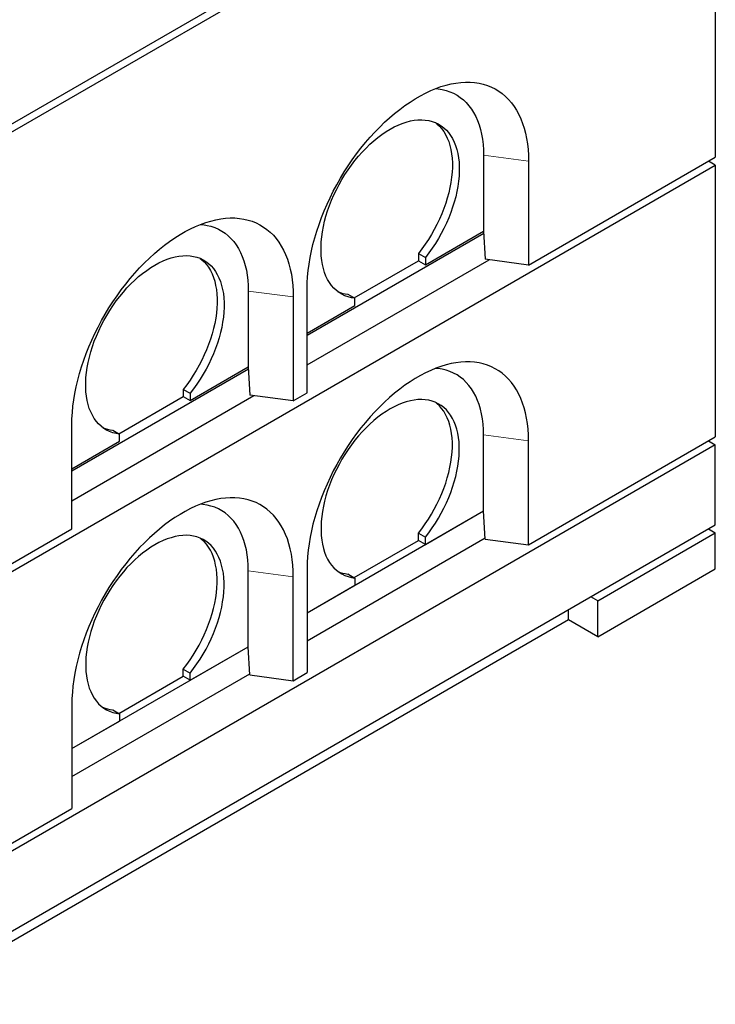
# Model space of a CAD drawing. Units: millimetres. Extents: x 218 to 10425, y 419 to 8261.
# Drawn here: x 7874 to 8585, y 3231 to 4237 of the extents above; entities that cross this region are included whole.
import ezdxf

# ---------------------------------------------------------------- set-up
doc = ezdxf.new("R2010")
doc.units = ezdxf.units.MM
doc.header["$LTSCALE"] = 20
doc.linetypes.add('PHANTOM', pattern=[12.7, 6.35, -1.27, 1.27, -1.27, 1.27, -1.27])

msp = doc.modelspace()

# ---------------------------------------------------------------- linework, layer by layer
at = {"color": 7, "linetype": 'Continuous', "lineweight": 25}
for p, q in [((7736.1, 4055.8), (8584.6, 4545.6)), ((7736.1, 4047.6), (8584.6, 4537.5)), ((8584.6, 4537.5), (8584.6, 4096.5)), ((8347.7, 4098.6), (8347.7, 4021)), ((8393.7, 3986.3), (8584.6, 4096.5)), ((7736.1, 3598.5), (8584.6, 4088.4)), ((8393.7, 4092.5), (8393.7, 3986.3)), ((8584.6, 4088.4), (8577.5, 4092.4)), ((8584.6, 4088.4), (8584.6, 3810.7)), ((8347.9, 4018.7), (8167.4, 3914.5)), ((8288.3, 3986.7), (8347.7, 4021)), ((8347.7, 4021), (8349.4, 3992.2)), ((8347.7, 4021), (8347.7, 4021)), ((8281.2, 3998.1), (8288.3, 3994.1)), ((8281.2, 3998.1), (8281.2, 3990.8)), ((8288.3, 3994.1), (8288.3, 3986.7)), ((8167.4, 3884.3), (8353.5, 3991.7)), ((8215.5, 3952.8), (8281.2, 3990.8)), ((8281.2, 3990.8), (8288.3, 3986.7)), ((8393.7, 3986.3), (8349.4, 3992.2)), ((8107.3, 3959.8), (8107.3, 3882.2)), ((8153.2, 3953.7), (8153.2, 3847.5)), ((8167.4, 3855.7), (8167.4, 3961.8)), ((8209.1, 3956.5), (8216.2, 3952.4)), ((8167.4, 3916.9), (8216.2, 3945.1)), ((8216.2, 3945.1), (8216.2, 3952.4)), ((8107.5, 3879.9), (7927, 3775.7)), ((8047.9, 3847.9), (8107.3, 3882.2)), ((8107.3, 3882.2), (8109, 3853.4)), ((8107.3, 3882.2), (8107.3, 3882.2)), ((7927, 3745.5), (8113, 3852.9)), ((8040.8, 3859.3), (8047.9, 3855.3)), ((8040.8, 3859.3), (8040.8, 3852)), ((8047.9, 3855.3), (8047.9, 3847.9)), ((8153.2, 3847.5), (8109, 3853.4)), ((8153.2, 3847.5), (8167.4, 3855.7)), ((7975, 3814), (8040.8, 3852)), ((8040.8, 3852), (8047.9, 3847.9)), ((7927, 3716.9), (7927, 3823)), ((7968.7, 3817.7), (7975.8, 3813.6)), ((7975.8, 3806.3), (7975.8, 3813.6)), ((8347.7, 3735.2), (8347.7, 3812.8)), ((8584.6, 3802.6), (7736.1, 3312.7)), ((7927, 3778.1), (7975.8, 3806.3)), ((8393.7, 3700.5), (8584.6, 3810.7)), ((8393.7, 3700.5), (8393.7, 3806.7)), ((8577.5, 3806.6), (8584.6, 3802.6)), ((8584.6, 3720.9), (8584.6, 3802.6)), ((8167.4, 3631.1), (8347.7, 3735.2)), ((8288.3, 3700.9), (8347.7, 3735.2)), ((8349.4, 3706.4), (8347.7, 3735.2)), ((8347.7, 3735.2), (8347.7, 3735.2)), ((7736.1, 3231.1), (8584.6, 3720.9)), ((7736.1, 3606.7), (7927, 3716.9)), ((8281.2, 3712.3), (8288.3, 3708.3)), ((8281.2, 3705), (8281.2, 3712.3)), ((8464.4, 3643.3), (8584.6, 3712.7)), ((8577.5, 3716.8), (8584.6, 3712.7)), ((8584.6, 3676), (8584.6, 3712.7)), ((8167.4, 3602.5), (8349.4, 3707.6)), ((8215.5, 3667), (8281.2, 3705)), ((8288.3, 3700.9), (8281.2, 3705)), ((8288.3, 3700.9), (8288.3, 3708.3)), ((8349.4, 3706.4), (8393.7, 3700.5)), ((8107.3, 3596.4), (8107.3, 3674)), ((8167.4, 3676), (8167.4, 3569.9)), ((8464.4, 3606.6), (8584.6, 3676)), ((8153.2, 3561.7), (8153.2, 3667.9)), ((8209.1, 3670.7), (8216.2, 3666.6)), ((8216.2, 3666.6), (8216.2, 3659.3)), ((8167.4, 3631.1), (8216.2, 3659.3)), ((8464.4, 3643.3), (8457.3, 3647.4)), ((8464.4, 3606.6), (8464.4, 3643.3)), ((8434.7, 3623.7), (8434.7, 3634.4)), ((8434.7, 3623.7), (7856.3, 3289.8)), ((8464.4, 3606.6), (8434.7, 3623.7)), ((7927, 3492.3), (8107.3, 3596.4)), ((8047.9, 3562.1), (8107.3, 3596.4)), ((8109, 3567.6), (8107.3, 3596.4)), ((8107.3, 3596.4), (8107.3, 3596.4)), ((8040.8, 3573.6), (8047.9, 3569.5)), ((8040.8, 3566.2), (8040.8, 3573.6)), ((7927, 3463.8), (8108.9, 3568.8)), ((7975, 3528.3), (8040.8, 3566.2)), ((8047.9, 3562.1), (8040.8, 3566.2)), ((8047.9, 3562.1), (8047.9, 3569.5)), ((8109, 3567.6), (8153.2, 3561.7)), ((8153.2, 3561.7), (8167.4, 3569.9)), ((7927, 3537.2), (7927, 3431.1)), ((7968.7, 3531.9), (7975.8, 3527.8)), ((7975.8, 3527.8), (7975.8, 3520.5)), ((7927, 3492.3), (7975.8, 3520.5)), ((7736.1, 3320.9), (7927, 3431.1))]:
    msp.add_line(p, q, dxfattribs=at)
at = {"color": 8, "linetype": 'PHANTOM', "lineweight": 18}
for p, q in [((8347.7, 4098.6), (8393.7, 4092.5)), ((8107.3, 3959.8), (8153.2, 3953.7)), ((8347.7, 3812.8), (8393.7, 3806.7)), ((8107.3, 3674), (8153.2, 3667.9))]:
    msp.add_line(p, q, dxfattribs=at)
at = {"color": 7, "linetype": 'Continuous', "lineweight": 25, "flags": 128}
for points in [[(8167.4, 3961.8), (8167.5, 3968), (8167.9, 3974.3), (8168.5, 3980.8), (8169.4, 3987.3), (8170.5, 3994), (8171.8, 4000.7), (8173.4, 4007.4), (8175.3, 4014.2), (8177.3, 4021.1), (8179.6, 4027.9), (8182.1, 4034.8), (8184.8, 4041.6), (8187.8, 4048.4), (8190.9, 4055.1), (8194.2, 4061.8), (8197.8, 4068.4), (8201.5, 4075), (8205.4, 4081.4), (8209.4, 4087.7), (8213.6, 4093.8), (8217.9, 4099.9), (8222.4, 4105.7), (8227.1, 4111.4), (8231.8, 4116.9), (8236.6, 4122.2), (8241.6, 4127.3), (8246.6, 4132.2), (8251.7, 4136.8), (8256.8, 4141.2), (8262, 4145.4), (8267.3, 4149.3), (8272.6, 4152.9), (8277.9, 4156.2), (8283.2, 4159.3), (8288.5, 4162.1), (8293.8, 4164.5), (8299, 4166.7), (8304.2, 4168.6), (8309.4, 4170.1), (8314.5, 4171.4), (8319.5, 4172.3), (8324.4, 4172.9), (8329.3, 4173.2), (8334, 4173.1), (8338.6, 4172.8), (8343.1, 4172.1), (8347.5, 4171.1), (8351.7, 4169.8), (8355.7, 4168.2), (8359.6, 4166.2), (8363.3, 4164), (8366.8, 4161.5), (8370.2, 4158.6), (8373.3, 4155.5), (8376.2, 4152.1), (8378.9, 4148.4), (8381.5, 4144.4), (8383.7, 4140.2), (8385.8, 4135.8), (8387.6, 4131.1), (8389.2, 4126.2), (8390.6, 4121), (8391.7, 4115.7), (8392.5, 4110.1), (8393.2, 4104.4), (8393.5, 4098.5), (8393.7, 4092.5)], [(8298.7, 4166.6), (8301.4, 4166.3), (8305.5, 4165.7), (8309.5, 4164.7), (8313.4, 4163.4), (8317.1, 4161.8), (8320.6, 4159.9), (8323.9, 4157.6), (8327.1, 4155.1), (8330, 4152.3), (8332.8, 4149.1), (8335.3, 4145.7), (8337.6, 4142.1), (8339.7, 4138.1), (8341.6, 4133.9), (8343.2, 4129.5), (8344.6, 4124.8), (8345.7, 4120), (8346.6, 4114.9), (8347.2, 4109.6), (8347.6, 4104.2), (8347.7, 4098.6)], [(8216.2, 3952.4), (8212.6, 3953), (8209.2, 3953.8), (8206, 3955), (8202.9, 3956.5), (8200, 3958.3), (8197.3, 3960.4), (8194.7, 3962.8), (8192.4, 3965.4), (8190.3, 3968.4), (8188.4, 3971.6), (8186.7, 3975), (8185.2, 3978.7), (8184, 3982.7), (8183, 3986.8), (8182.3, 3991.1), (8181.8, 3995.6), (8181.6, 4000.3), (8181.6, 4005.2), (8181.8, 4010.1), (8182.3, 4015.2), (8183.1, 4020.4), (8184.1, 4025.7), (8185.3, 4031), (8186.7, 4036.4), (8188.4, 4041.8), (8190.3, 4047.2), (8192.5, 4052.6), (8194.8, 4058), (8197.4, 4063.3), (8200.1, 4068.5), (8203, 4073.7), (8206.1, 4078.7), (8209.4, 4083.6), (8212.8, 4088.4), (8216.3, 4093), (8220, 4097.5), (8223.8, 4101.8), (8227.6, 4105.8), (8231.6, 4109.7), (8235.6, 4113.3), (8239.7, 4116.6), (8243.9, 4119.7), (8248.1, 4122.6), (8252.2, 4125.1), (8256.4, 4127.4), (8260.6, 4129.4), (8264.7, 4131.1), (8268.8, 4132.4), (8272.9, 4133.5), (8276.9, 4134.2), (8280.7, 4134.6), (8284.5, 4134.8), (8288.2, 4134.5), (8291.7, 4134), (8295.1, 4133.1), (8298.4, 4132), (8301.5, 4130.5), (8304.4, 4128.7), (8307.1, 4126.6), (8309.7, 4124.3), (8312, 4121.6), (8314.1, 4118.7), (8316.1, 4115.5), (8317.8, 4112), (8319.2, 4108.3), (8320.4, 4104.4), (8321.4, 4100.3), (8322.2, 4096), (8322.7, 4091.5), (8322.9, 4086.8), (8322.9, 4081.9), (8322.7, 4077), (8322.2, 4071.9), (8321.5, 4066.7), (8320.5, 4061.4), (8319.3, 4056.1), (8317.8, 4050.7), (8316.1, 4045.3), (8314.2, 4039.9), (8312.1, 4034.5), (8309.8, 4029.2), (8307.2, 4023.8), (8304.5, 4018.6), (8301.6, 4013.4), (8298.5, 4008.4), (8295.2, 4003.5), (8291.8, 3998.7), (8288.3, 3994.1)], [(8298.6, 4131.9), (8300.1, 4130.7), (8302.6, 4128.3), (8304.9, 4125.7), (8307.1, 4122.8), (8309, 4119.6), (8310.7, 4116.1), (8312.1, 4112.4), (8313.4, 4108.5), (8314.4, 4104.4), (8315.1, 4100), (8315.6, 4095.5), (8315.9, 4090.9), (8315.9, 4086), (8315.6, 4081.1), (8315.1, 4076), (8314.4, 4070.8), (8313.4, 4065.5), (8312.2, 4060.2), (8310.7, 4054.8), (8309.1, 4049.4), (8307.1, 4044), (8305, 4038.6), (8302.7, 4033.2), (8300.1, 4027.9), (8297.4, 4022.7), (8294.5, 4017.5), (8291.4, 4012.5), (8288.2, 4007.6), (8284.8, 4002.8), (8281.2, 3998.1)], [(7927, 3823), (7927.1, 3829.2), (7927.5, 3835.6), (7928.1, 3842), (7929, 3848.5), (7930.1, 3855.2), (7931.4, 3861.9), (7933, 3868.6), (7934.8, 3875.4), (7936.9, 3882.3), (7939.2, 3889.1), (7941.7, 3896), (7944.4, 3902.8), (7947.4, 3909.6), (7950.5, 3916.3), (7953.8, 3923), (7957.3, 3929.6), (7961.1, 3936.2), (7964.9, 3942.6), (7969, 3948.9), (7973.2, 3955), (7977.5, 3961.1), (7982, 3966.9), (7986.6, 3972.6), (7991.4, 3978.1), (7996.2, 3983.4), (8001.1, 3988.5), (8006.2, 3993.4), (8011.3, 3998), (8016.4, 4002.4), (8021.6, 4006.6), (8026.9, 4010.5), (8032.2, 4014.1), (8037.5, 4017.4), (8042.8, 4020.5), (8048.1, 4023.3), (8053.3, 4025.7), (8058.6, 4027.9), (8063.8, 4029.8), (8069, 4031.3), (8074.1, 4032.6), (8079.1, 4033.5), (8084, 4034.1), (8088.9, 4034.4), (8093.6, 4034.4), (8098.2, 4034), (8102.7, 4033.3), (8107, 4032.3), (8111.2, 4031), (8115.3, 4029.4), (8119.2, 4027.4), (8122.9, 4025.2), (8126.4, 4022.7), (8129.7, 4019.8), (8132.9, 4016.7), (8135.8, 4013.3), (8138.5, 4009.6), (8141, 4005.7), (8143.3, 4001.4), (8145.4, 3997), (8147.2, 3992.3), (8148.8, 3987.4), (8150.2, 3982.2), (8151.3, 3976.9), (8152.1, 3971.3), (8152.8, 3965.6), (8153.1, 3959.7), (8153.2, 3953.7)], [(8058.3, 4027.8), (8061, 4027.6), (8065.1, 4026.9), (8069.1, 4025.9), (8073, 4024.6), (8076.7, 4023), (8080.2, 4021.1), (8083.5, 4018.8), (8086.7, 4016.3), (8089.6, 4013.5), (8092.4, 4010.3), (8094.9, 4006.9), (8097.2, 4003.3), (8099.3, 3999.3), (8101.2, 3995.1), (8102.8, 3990.7), (8104.1, 3986), (8105.3, 3981.2), (8106.2, 3976.1), (8106.8, 3970.8), (8107.2, 3965.4), (8107.3, 3959.8)], [(7975.8, 3813.6), (7972.2, 3814.2), (7968.8, 3815), (7965.6, 3816.2), (7962.5, 3817.7), (7959.6, 3819.5), (7956.9, 3821.6), (7954.3, 3824), (7952, 3826.6), (7949.9, 3829.6), (7948, 3832.8), (7946.3, 3836.2), (7944.8, 3839.9), (7943.6, 3843.9), (7942.6, 3848), (7941.9, 3852.3), (7941.4, 3856.9), (7941.1, 3861.5), (7941.2, 3866.4), (7941.4, 3871.4), (7941.9, 3876.4), (7942.6, 3881.6), (7943.6, 3886.9), (7944.9, 3892.2), (7946.3, 3897.6), (7948, 3903), (7949.9, 3908.4), (7952.1, 3913.8), (7954.4, 3919.2), (7956.9, 3924.5), (7959.7, 3929.7), (7962.6, 3934.9), (7965.7, 3939.9), (7968.9, 3944.8), (7972.3, 3949.6), (7975.9, 3954.3), (7979.6, 3958.7), (7983.3, 3963), (7987.2, 3967), (7991.2, 3970.9), (7995.2, 3974.5), (7999.3, 3977.8), (8003.5, 3980.9), (8007.6, 3983.8), (8011.8, 3986.3), (8016, 3988.6), (8020.2, 3990.6), (8024.3, 3992.3), (8028.4, 3993.6), (8032.5, 3994.7), (8036.4, 3995.4), (8040.3, 3995.9), (8044.1, 3996), (8047.8, 3995.7), (8051.3, 3995.2), (8054.7, 3994.4), (8058, 3993.2), (8061.1, 3991.7), (8064, 3989.9), (8066.7, 3987.8), (8069.3, 3985.5), (8071.6, 3982.8), (8073.7, 3979.9), (8075.6, 3976.7), (8077.3, 3973.2), (8078.8, 3969.6), (8080, 3965.6), (8081, 3961.5), (8081.8, 3957.2), (8082.3, 3952.7), (8082.5, 3948), (8082.5, 3943.1), (8082.3, 3938.2), (8081.8, 3933.1), (8081, 3927.9), (8080.1, 3922.6), (8078.8, 3917.3), (8077.4, 3911.9), (8075.7, 3906.5), (8073.8, 3901.1), (8071.7, 3895.7), (8069.3, 3890.4), (8066.8, 3885.1), (8064.1, 3879.8), (8061.2, 3874.7), (8058.1, 3869.6), (8054.8, 3864.7), (8051.4, 3859.9), (8047.9, 3855.3)], [(8058.2, 3993.1), (8059.6, 3991.9), (8062.2, 3989.6), (8064.5, 3986.9), (8066.7, 3984), (8068.6, 3980.8), (8070.3, 3977.3), (8071.7, 3973.6), (8073, 3969.7), (8073.9, 3965.6), (8074.7, 3961.3), (8075.2, 3956.7), (8075.4, 3952.1), (8075.4, 3947.2), (8075.2, 3942.3), (8074.7, 3937.2), (8074, 3932), (8073, 3926.7), (8071.8, 3921.4), (8070.3, 3916), (8068.6, 3910.6), (8066.7, 3905.2), (8064.6, 3899.8), (8062.3, 3894.5), (8059.7, 3889.1), (8057, 3883.9), (8054.1, 3878.7), (8051, 3873.7), (8047.8, 3868.8), (8044.4, 3864), (8040.8, 3859.3)], [(8393.7, 3806.7), (8393.5, 3812.7), (8393.2, 3818.6), (8392.5, 3824.3), (8391.7, 3829.9), (8390.6, 3835.2), (8389.2, 3840.4), (8387.6, 3845.3), (8385.8, 3850), (8383.7, 3854.4), (8381.5, 3858.7), (8378.9, 3862.6), (8376.2, 3866.3), (8373.3, 3869.7), (8370.2, 3872.8), (8366.8, 3875.7), (8363.3, 3878.2), (8359.6, 3880.4), (8355.7, 3882.4), (8351.7, 3884), (8347.5, 3885.3), (8343.1, 3886.3), (8338.6, 3887), (8334, 3887.4), (8329.3, 3887.4), (8324.4, 3887.1), (8319.5, 3886.5), (8314.5, 3885.6), (8309.4, 3884.3), (8304.2, 3882.8), (8299, 3880.9), (8293.8, 3878.7), (8288.5, 3876.3), (8283.2, 3873.5), (8277.9, 3870.4), (8272.6, 3867.1), (8267.3, 3863.5), (8262, 3859.6), (8256.8, 3855.4), (8251.7, 3851), (8246.6, 3846.4), (8241.6, 3841.5), (8236.6, 3836.4), (8231.8, 3831.1), (8227.1, 3825.6), (8222.4, 3819.9), (8217.9, 3814.1), (8213.6, 3808), (8209.4, 3801.9), (8205.4, 3795.6), (8201.5, 3789.2), (8197.8, 3782.6), (8194.2, 3776), (8190.9, 3769.3), (8187.8, 3762.6), (8184.8, 3755.8), (8182.1, 3749), (8179.6, 3742.1), (8177.3, 3735.3), (8175.3, 3728.4), (8173.4, 3721.6), (8171.8, 3714.9), (8170.5, 3708.2), (8169.4, 3701.5), (8168.5, 3695), (8167.9, 3688.6), (8167.5, 3682.2), (8167.4, 3676)], [(8347.7, 3812.8), (8347.6, 3818.4), (8347.2, 3823.8), (8346.6, 3829.1), (8345.7, 3834.2), (8344.6, 3839), (8343.2, 3843.7), (8341.6, 3848.1), (8339.7, 3852.3), (8337.6, 3856.3), (8335.3, 3859.9), (8332.8, 3863.3), (8330, 3866.5), (8327.1, 3869.3), (8323.9, 3871.8), (8320.6, 3874.1), (8317.1, 3876), (8313.4, 3877.6), (8309.5, 3878.9), (8305.5, 3879.9), (8301.4, 3880.6), (8298.7, 3880.8)], [(8288.3, 3708.3), (8291.8, 3712.9), (8295.2, 3717.7), (8298.5, 3722.6), (8301.6, 3727.7), (8304.5, 3732.8), (8307.2, 3738.1), (8309.8, 3743.4), (8312.1, 3748.7), (8314.2, 3754.1), (8316.1, 3759.5), (8317.8, 3764.9), (8319.3, 3770.3), (8320.5, 3775.6), (8321.5, 3780.9), (8322.2, 3786.1), (8322.7, 3791.2), (8322.9, 3796.1), (8322.9, 3801), (8322.7, 3805.7), (8322.2, 3810.2), (8321.4, 3814.5), (8320.4, 3818.6), (8319.2, 3822.6), (8317.8, 3826.2), (8316.1, 3829.7), (8314.1, 3832.9), (8312, 3835.8), (8309.7, 3838.5), (8307.1, 3840.8), (8304.4, 3842.9), (8301.5, 3844.7), (8298.4, 3846.2), (8295.1, 3847.4), (8291.7, 3848.2), (8288.2, 3848.7), (8284.5, 3849), (8280.7, 3848.9), (8276.9, 3848.4), (8272.9, 3847.7), (8268.8, 3846.6), (8264.7, 3845.3), (8260.6, 3843.6), (8256.4, 3841.6), (8252.2, 3839.3), (8248.1, 3836.8), (8243.9, 3833.9), (8239.7, 3830.8), (8235.6, 3827.5), (8231.6, 3823.9), (8227.6, 3820), (8223.8, 3816), (8220, 3811.7), (8216.3, 3807.3), (8212.8, 3802.6), (8209.4, 3797.8), (8206.1, 3792.9), (8203, 3787.9), (8200.1, 3782.7), (8197.4, 3777.5), (8194.8, 3772.2), (8192.5, 3766.8), (8190.3, 3761.4), (8188.4, 3756), (8186.7, 3750.6), (8185.3, 3745.2), (8184.1, 3739.9), (8183.1, 3734.6), (8182.3, 3729.4), (8181.8, 3724.4), (8181.6, 3719.4), (8181.6, 3714.5), (8181.8, 3709.9), (8182.3, 3705.3), (8183, 3701), (8184, 3696.9), (8185.2, 3692.9), (8186.7, 3689.2), (8188.4, 3685.8), (8190.3, 3682.6), (8192.4, 3679.6), (8194.7, 3677), (8197.3, 3674.6), (8200, 3672.5), (8202.9, 3670.7), (8206, 3669.2), (8209.2, 3668), (8212.6, 3667.2), (8216.2, 3666.6)], [(8281.2, 3712.3), (8284.8, 3717), (8288.2, 3721.8), (8291.4, 3726.7), (8294.5, 3731.7), (8297.4, 3736.9), (8300.1, 3742.1), (8302.7, 3747.5), (8305, 3752.8), (8307.1, 3758.2), (8309.1, 3763.6), (8310.7, 3769), (8312.2, 3774.4), (8313.4, 3779.7), (8314.4, 3785), (8315.1, 3790.2), (8315.6, 3795.3), (8315.9, 3800.2), (8315.9, 3805.1), (8315.6, 3809.7), (8315.1, 3814.3), (8314.4, 3818.6), (8313.4, 3822.7), (8312.1, 3826.6), (8310.7, 3830.3), (8309, 3833.8), (8307.1, 3837), (8304.9, 3839.9), (8302.6, 3842.6), (8300.1, 3844.9), (8298.6, 3846.1)], [(8153.2, 3667.9), (8153.1, 3673.9), (8152.8, 3679.8), (8152.1, 3685.5), (8151.3, 3691.1), (8150.2, 3696.4), (8148.8, 3701.6), (8147.2, 3706.5), (8145.4, 3711.2), (8143.3, 3715.7), (8141, 3719.9), (8138.5, 3723.8), (8135.8, 3727.5), (8132.9, 3730.9), (8129.7, 3734), (8126.4, 3736.9), (8122.9, 3739.4), (8119.2, 3741.7), (8115.3, 3743.6), (8111.2, 3745.2), (8107, 3746.5), (8102.7, 3747.5), (8098.2, 3748.2), (8093.6, 3748.6), (8088.9, 3748.6), (8084, 3748.3), (8079.1, 3747.7), (8074.1, 3746.8), (8069, 3745.5), (8063.8, 3744), (8058.6, 3742.1), (8053.3, 3740), (8048.1, 3737.5), (8042.8, 3734.7), (8037.5, 3731.6), (8032.2, 3728.3), (8026.9, 3724.7), (8021.6, 3720.8), (8016.4, 3716.6), (8011.3, 3712.2), (8006.2, 3707.6), (8001.1, 3702.7), (7996.2, 3697.6), (7991.4, 3692.3), (7986.6, 3686.8), (7982, 3681.1), (7977.5, 3675.3), (7973.2, 3669.3), (7969, 3663.1), (7964.9, 3656.8), (7961.1, 3650.4), (7957.3, 3643.9), (7953.8, 3637.2), (7950.5, 3630.6), (7947.4, 3623.8), (7944.4, 3617), (7941.7, 3610.2), (7939.2, 3603.3), (7936.9, 3596.5), (7934.8, 3589.7), (7933, 3582.9), (7931.4, 3576.1), (7930.1, 3569.4), (7929, 3562.8), (7928.1, 3556.2), (7927.5, 3549.8), (7927.1, 3543.4), (7927, 3537.2)], [(8107.3, 3674), (8107.2, 3679.6), (8106.8, 3685), (8106.2, 3690.3), (8105.3, 3695.4), (8104.1, 3700.3), (8102.8, 3704.9), (8101.2, 3709.3), (8099.3, 3713.5), (8097.2, 3717.5), (8094.9, 3721.1), (8092.4, 3724.6), (8089.6, 3727.7), (8086.7, 3730.5), (8083.5, 3733.1), (8080.2, 3735.3), (8076.7, 3737.2), (8073, 3738.8), (8069.1, 3740.1), (8065.1, 3741.1), (8061, 3741.8), (8058.3, 3742)], [(8047.9, 3569.5), (8051.4, 3574.1), (8054.8, 3578.9), (8058.1, 3583.8), (8061.2, 3588.9), (8064.1, 3594), (8066.8, 3599.3), (8069.3, 3604.6), (8071.7, 3609.9), (8073.8, 3615.3), (8075.7, 3620.7), (8077.4, 3626.1), (8078.8, 3631.5), (8080.1, 3636.9), (8081, 3642.1), (8081.8, 3647.3), (8082.3, 3652.4), (8082.5, 3657.4), (8082.5, 3662.2), (8082.3, 3666.9), (8081.8, 3671.4), (8081, 3675.7), (8080, 3679.8), (8078.8, 3683.8), (8077.3, 3687.5), (8075.6, 3690.9), (8073.7, 3694.1), (8071.6, 3697), (8069.3, 3699.7), (8066.7, 3702.1), (8064, 3704.1), (8061.1, 3705.9), (8058, 3707.4), (8054.7, 3708.6), (8051.3, 3709.4), (8047.8, 3710), (8044.1, 3710.2), (8040.3, 3710.1), (8036.4, 3709.6), (8032.5, 3708.9), (8028.4, 3707.8), (8024.3, 3706.5), (8020.2, 3704.8), (8016, 3702.8), (8011.8, 3700.5), (8007.6, 3698), (8003.5, 3695.1), (7999.3, 3692), (7995.2, 3688.7), (7991.2, 3685.1), (7987.2, 3681.2), (7983.3, 3677.2), (7979.6, 3672.9), (7975.9, 3668.5), (7972.3, 3663.8), (7968.9, 3659.1), (7965.7, 3654.1), (7962.6, 3649.1), (7959.7, 3643.9), (7956.9, 3638.7), (7954.4, 3633.4), (7952.1, 3628), (7949.9, 3622.6), (7948, 3617.2), (7946.3, 3611.8), (7944.9, 3606.4), (7943.6, 3601.1), (7942.6, 3595.8), (7941.9, 3590.7), (7941.4, 3585.6), (7941.2, 3580.6), (7941.1, 3575.8), (7941.4, 3571.1), (7941.9, 3566.5), (7942.6, 3562.2), (7943.6, 3558.1), (7944.8, 3554.1), (7946.3, 3550.5), (7948, 3547), (7949.9, 3543.8), (7952, 3540.9), (7954.3, 3538.2), (7956.9, 3535.8), (7959.6, 3533.7), (7962.5, 3531.9), (7965.6, 3530.4), (7968.8, 3529.2), (7972.2, 3528.4), (7975.8, 3527.8)], [(8040.8, 3573.6), (8044.4, 3578.2), (8047.8, 3583), (8051, 3587.9), (8054.1, 3593), (8057, 3598.1), (8059.7, 3603.4), (8062.3, 3608.7), (8064.6, 3614), (8066.7, 3619.4), (8068.6, 3624.8), (8070.3, 3630.2), (8071.8, 3635.6), (8073, 3640.9), (8074, 3646.2), (8074.7, 3651.4), (8075.2, 3656.5), (8075.4, 3661.4), (8075.4, 3666.3), (8075.2, 3671), (8074.7, 3675.5), (8073.9, 3679.8), (8073, 3683.9), (8071.7, 3687.8), (8070.3, 3691.5), (8068.6, 3695), (8066.7, 3698.2), (8064.5, 3701.1), (8062.2, 3703.8), (8059.6, 3706.1), (8058.2, 3707.3)]]:
    msp.add_lwpolyline(points, dxfattribs=at)
at = {"color": 7, "linetype": 'Continuous', "lineweight": 25}
for centre, start, end in [((8212.7, 3992.1), 247.1458, 264.1759), ((7972.3, 3853.3), 247.1468, 264.175), ((8212.7, 3706.3), 247.1413, 264.1803), ((7972.3, 3567.5), 247.1423, 264.1793)]:
    msp.add_arc(centre, 35.8, start, end, dxfattribs=at)

doc.saveas('drawing.dxf')
